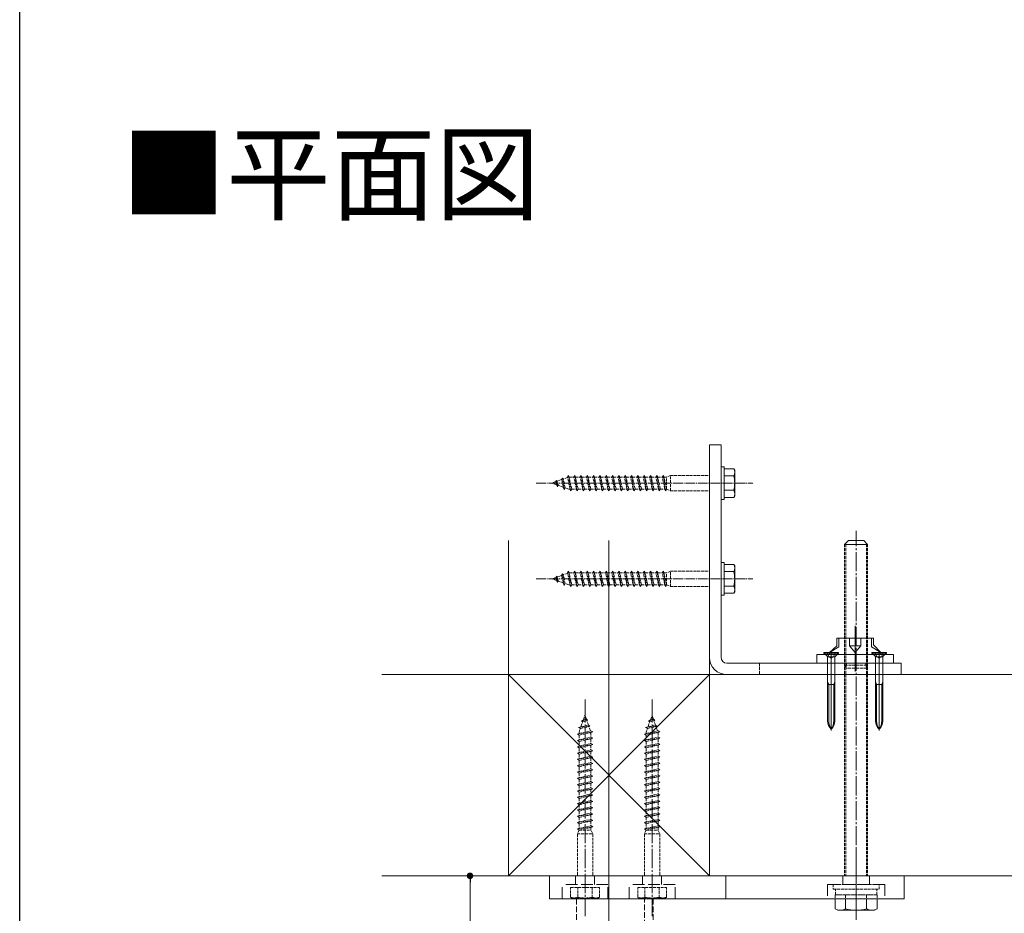
# Model space of a CAD drawing. Extents: x 0 to 1980, y 0 to 3205.
# Drawn here: x 0 to 514, y 899 to 1365 of the extents above; entities that cross this region are included whole.
import ezdxf

# ---------------------------------------------------------------- set-up
doc = ezdxf.new("R2010")
doc.units = 0
doc.linetypes.add('YCENTER_1', pattern=[13, 10, -1, 1, -1])
doc.linetypes.add('YHIDDEN_1', pattern=[4, 3, -1])
doc.layers.add('USER1', color=3, linetype='CONTINUOUS')
doc.layers.add('YKK_ZWAK', color=7, linetype='CONTINUOUS')
for name, color, linetype, lineweight in [('YKK_12', 2, 'CONTINUOUS', 13), ('YKK_13', 4, 'CONTINUOUS', 13), ('YKK_D', 6, 'CONTINUOUS', 13), ('YSS_K', 3, 'CONTINUOUS', 13)]:
    doc.layers.add(name, color=color, linetype=linetype, lineweight=lineweight)
doc.styles.get("Standard").update_dxf_attribs({"font": 'txt', "bigfont": 'BIGFONT'})

msp = doc.modelspace()

# ---------------------------------------------------------------- linework, layer by layer
at = {"layer": 'YKK_12', "linetype": 'YCENTER_1', "ltscale": 0.5}
for p, q in [((269.5, 1123.31), (382.55, 1123.31)), ((269.5, 1073.31), (382.55, 1073.31))]:
    msp.add_line(p, q, dxfattribs=at)
at = {"layer": 'YKK_12', "linetype": 'YCENTER_1'}
for p, q in [((436.5, 895.31), (436.5, 1098.31)), ((295, 1010.31), (295, 897.26)), ((330, 1010.31), (330, 897.26))]:
    msp.add_line(p, q, dxfattribs=at)
at = {"layer": 'YKK_12', "ltscale": 3}
msp.add_line((307.5, 1093.31), (307.5, 202.81), dxfattribs=at)
at = {"layer": 'YKK_12'}
for p, q in [((423.5, 994.21), (423.5, 1035.61)), ((448.5, 994.21), (448.5, 1035.61)), ((277.5, 918.31), (1702.5, 918.31))]:
    msp.add_line(p, q, dxfattribs=at)
at = {"layer": 'YKK_12', "linetype": 'YCENTER_1', "ltscale": 2}
msp.add_line((436.5, 902.59), (436.5, 932.24), dxfattribs=at)
at = {"layer": 'YKK_13', "linetype": 'Continuous', "ltscale": 0.5}
for p, q in [((360, 1032.31), (360, 1143.31)), ((360, 1143.31), (366, 1143.31)), ((366, 1032.31), (366, 1143.31)), ((366, 1131.81), (366, 1114.81)), ((367.6, 1131.81), (366, 1131.81)), ((367.6, 1114.81), (367.6, 1131.81)), ((372.67, 1130.81), (367.6, 1130.81)), ((367.6, 1115.81), (367.6, 1130.81)), ((373.1, 1130.06), (372.67, 1130.81)), ((367.6, 1127.07), (372.67, 1127.07)), ((373.1, 1116.56), (373.1, 1130.06)), ((372.67, 1119.55), (367.6, 1119.55)), ((372.67, 1115.81), (367.6, 1115.81)), ((373.1, 1116.56), (372.67, 1115.81)), ((366, 1114.81), (367.6, 1114.81)), ((430.5, 1091.31), (432.5, 1093.31)), ((430.5, 1091.31), (442.5, 1091.31)), ((440.5, 1093.31), (432.5, 1093.31)), ((442.5, 1091.31), (440.5, 1093.31)), ((366, 1081.81), (366, 1064.81)), ((367.6, 1081.81), (366, 1081.81)), ((367.6, 1064.81), (367.6, 1081.81)), ((372.67, 1080.81), (367.6, 1080.81)), ((367.6, 1065.81), (367.6, 1080.81)), ((373.1, 1080.06), (372.67, 1080.81)), ((373.1, 1066.56), (373.1, 1080.06)), ((367.6, 1077.07), (372.67, 1077.07)), ((372.67, 1069.55), (367.6, 1069.55)), ((366, 1064.81), (367.6, 1064.81)), ((372.67, 1065.81), (367.6, 1065.81)), ((373.1, 1066.56), (372.67, 1065.81)), ((369, 1029.31), (460, 1029.31)), ((460, 1023.31), (460, 1029.31)), ((369, 1023.31), (460, 1023.31)), ((425.53, 906.31), (425.53, 901.16)), ((431.02, 906.31), (431.02, 901.16)), ((441.98, 906.31), (441.98, 901.16)), ((447.47, 906.31), (447.47, 901.16)), ((427, 900.31), (425.53, 901.16)), ((427, 900.31), (446, 900.31)), ((446, 900.31), (447.47, 901.16))]:
    msp.add_line(p, q, dxfattribs=at)
at = {"layer": 'YKK_13', "linetype": 'YHIDDEN_1', "ltscale": 0.5}
for p, q in [((283.32, 1125.86), (282.81, 1125.11)), ((283.65, 1125.4), (283.32, 1125.86)), ((284.12, 1119.88), (283.32, 1125.86)), ((285.88, 1126.16), (283.65, 1125.4)), ((284.65, 1120.88), (283.65, 1125.4)), ((286.42, 1127.31), (285.82, 1126.41)), ((287.2, 1120.21), (285.82, 1126.41)), ((287.5, 1119.31), (286.42, 1127.31)), ((286.72, 1126.41), (286.42, 1127.31)), ((286.72, 1126.41), (289.12, 1126.41)), ((288.1, 1120.21), (286.72, 1126.41)), ((289.72, 1127.31), (289.12, 1126.41)), ((290.5, 1120.21), (289.12, 1126.41)), ((290.8, 1119.31), (289.72, 1127.31)), ((290.02, 1126.41), (289.72, 1127.31)), ((290.02, 1126.41), (292.42, 1126.41)), ((291.4, 1120.21), (290.02, 1126.41)), ((293.02, 1127.31), (292.42, 1126.41)), ((293.8, 1120.21), (292.42, 1126.41)), ((294.1, 1119.31), (293.02, 1127.31)), ((293.32, 1126.41), (293.02, 1127.31)), ((293.32, 1126.41), (295.72, 1126.41)), ((294.7, 1120.21), (293.32, 1126.41)), ((296.32, 1127.31), (295.72, 1126.41)), ((297.1, 1120.21), (295.72, 1126.41)), ((297.4, 1119.31), (296.32, 1127.31)), ((296.62, 1126.41), (296.32, 1127.31)), ((296.62, 1126.41), (299.02, 1126.41)), ((298, 1120.21), (296.62, 1126.41)), ((299.62, 1127.31), (299.02, 1126.41)), ((300.4, 1120.21), (299.02, 1126.41)), ((300.7, 1119.31), (299.62, 1127.31)), ((299.92, 1126.41), (299.62, 1127.31)), ((299.92, 1126.41), (302.32, 1126.41)), ((301.3, 1120.21), (299.92, 1126.41)), ((302.92, 1127.31), (302.32, 1126.41)), ((303.7, 1120.21), (302.32, 1126.41)), ((304, 1119.31), (302.92, 1127.31)), ((303.22, 1126.41), (302.92, 1127.31)), ((303.22, 1126.41), (305.62, 1126.41)), ((304.6, 1120.21), (303.22, 1126.41)), ((306.22, 1127.31), (305.62, 1126.41)), ((307, 1120.21), (305.62, 1126.41)), ((307.3, 1119.31), (306.22, 1127.31)), ((306.52, 1126.41), (306.22, 1127.31)), ((306.52, 1126.41), (308.92, 1126.41)), ((307.9, 1120.21), (306.52, 1126.41)), ((309.52, 1127.31), (308.92, 1126.41)), ((310.3, 1120.21), (308.92, 1126.41)), ((310.6, 1119.31), (309.52, 1127.31)), ((309.82, 1126.41), (309.52, 1127.31)), ((309.82, 1126.41), (312.22, 1126.41)), ((311.2, 1120.21), (309.82, 1126.41)), ((312.82, 1127.31), (312.22, 1126.41)), ((313.6, 1120.21), (312.22, 1126.41)), ((313.9, 1119.31), (312.82, 1127.31)), ((313.12, 1126.41), (312.82, 1127.31)), ((313.12, 1126.41), (315.52, 1126.41)), ((314.5, 1120.21), (313.12, 1126.41)), ((316.12, 1127.31), (315.52, 1126.41)), ((316.9, 1120.21), (315.52, 1126.41)), ((317.2, 1119.31), (316.12, 1127.31)), ((316.42, 1126.41), (316.12, 1127.31)), ((316.42, 1126.41), (318.8, 1126.41)), ((317.8, 1120.21), (316.42, 1126.41)), ((319.4, 1127.31), (318.8, 1126.41)), ((320.18, 1120.21), (318.8, 1126.41)), ((320.48, 1119.31), (319.4, 1127.31)), ((319.42, 1127.31), (319.4, 1127.31)), ((319.72, 1126.41), (319.42, 1127.31)), ((319.72, 1126.41), (322.12, 1126.41)), ((321.1, 1120.21), (319.72, 1126.41)), ((322.72, 1127.31), (322.12, 1126.41)), ((323.5, 1120.21), (322.12, 1126.41)), ((323.8, 1119.31), (322.72, 1127.31)), ((323.02, 1126.41), (322.72, 1127.31)), ((323.02, 1126.41), (325.42, 1126.41)), ((324.4, 1120.21), (323.02, 1126.41)), ((326.02, 1127.31), (325.42, 1126.41)), ((326.8, 1120.21), (325.42, 1126.41)), ((327.1, 1119.31), (326.02, 1127.31)), ((326.32, 1126.41), (326.02, 1127.31)), ((326.32, 1126.41), (328.72, 1126.41)), ((327.7, 1120.21), (326.32, 1126.41)), ((329.32, 1127.31), (328.72, 1126.41)), ((330.1, 1120.21), (328.72, 1126.41)), ((330.4, 1119.31), (329.32, 1127.31)), ((329.62, 1126.41), (329.32, 1127.31)), ((329.62, 1126.41), (332.02, 1126.41)), ((331, 1120.21), (329.62, 1126.41)), ((332.62, 1127.31), (332.02, 1126.41)), ((333.4, 1120.21), (332.02, 1126.41)), ((333.7, 1119.31), (332.62, 1127.31)), ((332.92, 1126.41), (332.62, 1127.31)), ((332.92, 1126.41), (335.32, 1126.41)), ((334.3, 1120.21), (332.92, 1126.41)), ((335.92, 1127.31), (335.32, 1126.41)), ((336.7, 1120.21), (335.32, 1126.41)), ((337, 1119.31), (335.92, 1127.31)), ((336.22, 1126.41), (335.92, 1127.31)), ((336.22, 1126.41), (337.6, 1126.41)), ((337.6, 1120.21), (336.22, 1126.41)), ((339.6, 1127.31), (337.6, 1126.41)), ((337.6, 1120.21), (337.6, 1126.41)), ((339.6, 1119.31), (339.6, 1127.31)), ((339.6, 1127.31), (360, 1127.31)), ((279.75, 1124.05), (277.6, 1123.31)), ((280.1, 1122.45), (277.6, 1123.31)), ((280.17, 1124.69), (279.75, 1124.05)), ((280.1, 1122.45), (279.75, 1124.05)), ((280.62, 1121.42), (280.1, 1122.45)), ((280.58, 1124.34), (280.17, 1124.69)), ((280.62, 1121.42), (280.17, 1124.69)), ((282.81, 1125.11), (280.58, 1124.34)), ((281.08, 1122.12), (280.58, 1124.34)), ((281.08, 1122.12), (280.62, 1121.42)), ((283.68, 1121.22), (281.08, 1122.12)), ((283.68, 1121.22), (282.81, 1125.11)), ((284.12, 1119.88), (283.68, 1121.22)), ((284.12, 1119.88), (284.65, 1120.88)), ((286.6, 1120.21), (284.65, 1120.88)), ((286.6, 1120.21), (287.2, 1120.21)), ((287.5, 1119.31), (287.2, 1120.21)), ((288.1, 1120.21), (287.5, 1119.31)), ((288.1, 1120.21), (290.5, 1120.21)), ((290.8, 1119.31), (290.5, 1120.21)), ((291.4, 1120.21), (290.8, 1119.31)), ((291.4, 1120.21), (293.8, 1120.21)), ((294.1, 1119.31), (293.8, 1120.21)), ((294.7, 1120.21), (294.1, 1119.31)), ((294.7, 1120.21), (297.1, 1120.21)), ((297.4, 1119.31), (297.1, 1120.21)), ((298, 1120.21), (297.4, 1119.31)), ((298, 1120.21), (300.4, 1120.21)), ((300.7, 1119.31), (300.4, 1120.21)), ((301.3, 1120.21), (300.7, 1119.31)), ((301.3, 1120.21), (303.7, 1120.21)), ((304, 1119.31), (303.7, 1120.21)), ((304.6, 1120.21), (304, 1119.31)), ((304.6, 1120.21), (307, 1120.21)), ((307.3, 1119.31), (307, 1120.21)), ((307.9, 1120.21), (307.3, 1119.31)), ((307.9, 1120.21), (310.3, 1120.21)), ((310.6, 1119.31), (310.3, 1120.21)), ((311.2, 1120.21), (310.6, 1119.31)), ((311.2, 1120.21), (313.6, 1120.21)), ((313.9, 1119.31), (313.6, 1120.21)), ((314.5, 1120.21), (313.9, 1119.31)), ((314.5, 1120.21), (316.9, 1120.21)), ((317.2, 1119.31), (316.9, 1120.21)), ((317.8, 1120.21), (317.2, 1119.31)), ((317.8, 1120.21), (320.18, 1120.21)), ((320.48, 1119.31), (320.18, 1120.21)), ((321.1, 1120.21), (320.5, 1119.31)), ((321.1, 1120.21), (323.5, 1120.21)), ((323.8, 1119.31), (323.5, 1120.21)), ((324.4, 1120.21), (323.8, 1119.31)), ((324.4, 1120.21), (326.8, 1120.21)), ((327.1, 1119.31), (326.8, 1120.21)), ((327.7, 1120.21), (327.1, 1119.31)), ((327.7, 1120.21), (330.1, 1120.21)), ((330.4, 1119.31), (330.1, 1120.21)), ((331, 1120.21), (330.4, 1119.31)), ((331, 1120.21), (333.4, 1120.21)), ((333.7, 1119.31), (333.4, 1120.21)), ((334.3, 1120.21), (333.7, 1119.31)), ((334.3, 1120.21), (336.7, 1120.21)), ((337, 1119.31), (336.7, 1120.21)), ((337.6, 1120.21), (337, 1119.31)), ((337.6, 1120.21), (339.6, 1119.31)), ((320.5, 1119.31), (320.48, 1119.31)), ((339.6, 1119.31), (360, 1119.31)), ((430.5, 1091.31), (430.5, 918.31)), ((431.1, 1091.31), (431.1, 918.31)), ((441.9, 1091.31), (441.9, 918.31)), ((442.5, 1091.31), (442.5, 918.31)), ((279.75, 1074.05), (277.6, 1073.31)), ((280.17, 1074.69), (279.75, 1074.05)), ((280.1, 1072.45), (279.75, 1074.05)), ((280.58, 1074.34), (280.17, 1074.69)), ((280.62, 1071.42), (280.17, 1074.69)), ((282.81, 1075.11), (280.58, 1074.34)), ((281.08, 1072.12), (280.58, 1074.34)), ((283.32, 1075.86), (282.81, 1075.11)), ((283.68, 1071.22), (282.81, 1075.11)), ((283.65, 1075.4), (283.32, 1075.86)), ((284.12, 1069.88), (283.32, 1075.86)), ((285.88, 1076.16), (283.65, 1075.4)), ((284.65, 1070.88), (283.65, 1075.4)), ((286.42, 1077.31), (285.82, 1076.41)), ((287.2, 1070.21), (285.82, 1076.41)), ((287.5, 1069.31), (286.42, 1077.31)), ((286.72, 1076.41), (286.42, 1077.31)), ((286.72, 1076.41), (289.12, 1076.41)), ((288.1, 1070.21), (286.72, 1076.41)), ((289.72, 1077.31), (289.12, 1076.41)), ((290.5, 1070.21), (289.12, 1076.41)), ((290.8, 1069.31), (289.72, 1077.31)), ((290.02, 1076.41), (289.72, 1077.31)), ((290.02, 1076.41), (292.42, 1076.41)), ((291.4, 1070.21), (290.02, 1076.41)), ((293.02, 1077.31), (292.42, 1076.41)), ((293.8, 1070.21), (292.42, 1076.41)), ((294.1, 1069.31), (293.02, 1077.31)), ((293.32, 1076.41), (293.02, 1077.31)), ((293.32, 1076.41), (295.72, 1076.41)), ((294.7, 1070.21), (293.32, 1076.41)), ((296.32, 1077.31), (295.72, 1076.41)), ((297.1, 1070.21), (295.72, 1076.41)), ((297.4, 1069.31), (296.32, 1077.31)), ((296.62, 1076.41), (296.32, 1077.31)), ((296.62, 1076.41), (299.02, 1076.41)), ((298, 1070.21), (296.62, 1076.41)), ((299.62, 1077.31), (299.02, 1076.41)), ((300.4, 1070.21), (299.02, 1076.41)), ((300.7, 1069.31), (299.62, 1077.31)), ((299.92, 1076.41), (299.62, 1077.31)), ((299.92, 1076.41), (302.32, 1076.41)), ((301.3, 1070.21), (299.92, 1076.41)), ((302.92, 1077.31), (302.32, 1076.41)), ((303.7, 1070.21), (302.32, 1076.41)), ((304, 1069.31), (302.92, 1077.31)), ((303.22, 1076.41), (302.92, 1077.31)), ((303.22, 1076.41), (305.62, 1076.41)), ((304.6, 1070.21), (303.22, 1076.41)), ((306.22, 1077.31), (305.62, 1076.41)), ((307, 1070.21), (305.62, 1076.41)), ((307.3, 1069.31), (306.22, 1077.31)), ((306.52, 1076.41), (306.22, 1077.31)), ((306.52, 1076.41), (308.92, 1076.41)), ((307.9, 1070.21), (306.52, 1076.41)), ((309.52, 1077.31), (308.92, 1076.41)), ((310.3, 1070.21), (308.92, 1076.41)), ((310.6, 1069.31), (309.52, 1077.31)), ((309.82, 1076.41), (309.52, 1077.31)), ((309.82, 1076.41), (312.22, 1076.41)), ((311.2, 1070.21), (309.82, 1076.41)), ((312.82, 1077.31), (312.22, 1076.41)), ((313.6, 1070.21), (312.22, 1076.41)), ((313.9, 1069.31), (312.82, 1077.31)), ((313.12, 1076.41), (312.82, 1077.31)), ((313.12, 1076.41), (315.52, 1076.41)), ((314.5, 1070.21), (313.12, 1076.41)), ((316.12, 1077.31), (315.52, 1076.41)), ((316.9, 1070.21), (315.52, 1076.41)), ((317.2, 1069.31), (316.12, 1077.31)), ((316.42, 1076.41), (316.12, 1077.31)), ((316.42, 1076.41), (318.8, 1076.41)), ((317.8, 1070.21), (316.42, 1076.41)), ((319.4, 1077.31), (318.8, 1076.41)), ((320.18, 1070.21), (318.8, 1076.41)), ((320.48, 1069.31), (319.4, 1077.31)), ((319.42, 1077.31), (319.4, 1077.31)), ((319.72, 1076.41), (319.42, 1077.31)), ((319.72, 1076.41), (322.12, 1076.41)), ((321.1, 1070.21), (319.72, 1076.41)), ((322.72, 1077.31), (322.12, 1076.41)), ((323.5, 1070.21), (322.12, 1076.41)), ((323.8, 1069.31), (322.72, 1077.31)), ((323.02, 1076.41), (322.72, 1077.31)), ((323.02, 1076.41), (325.42, 1076.41)), ((324.4, 1070.21), (323.02, 1076.41)), ((326.02, 1077.31), (325.42, 1076.41)), ((326.8, 1070.21), (325.42, 1076.41)), ((327.1, 1069.31), (326.02, 1077.31)), ((326.32, 1076.41), (326.02, 1077.31)), ((326.32, 1076.41), (328.72, 1076.41)), ((327.7, 1070.21), (326.32, 1076.41)), ((329.32, 1077.31), (328.72, 1076.41)), ((330.1, 1070.21), (328.72, 1076.41)), ((330.4, 1069.31), (329.32, 1077.31)), ((329.62, 1076.41), (329.32, 1077.31)), ((329.62, 1076.41), (332.02, 1076.41)), ((331, 1070.21), (329.62, 1076.41)), ((332.62, 1077.31), (332.02, 1076.41)), ((333.4, 1070.21), (332.02, 1076.41)), ((333.7, 1069.31), (332.62, 1077.31)), ((332.92, 1076.41), (332.62, 1077.31)), ((332.92, 1076.41), (335.32, 1076.41)), ((334.3, 1070.21), (332.92, 1076.41)), ((335.92, 1077.31), (335.32, 1076.41)), ((336.7, 1070.21), (335.32, 1076.41)), ((337, 1069.31), (335.92, 1077.31)), ((336.22, 1076.41), (335.92, 1077.31)), ((336.22, 1076.41), (337.6, 1076.41)), ((337.6, 1070.21), (336.22, 1076.41)), ((339.6, 1077.31), (337.6, 1076.41)), ((337.6, 1070.21), (337.6, 1076.41)), ((339.6, 1069.31), (339.6, 1077.31)), ((339.6, 1077.31), (360, 1077.31)), ((280.1, 1072.45), (277.6, 1073.31)), ((280.62, 1071.42), (280.1, 1072.45)), ((281.08, 1072.12), (280.62, 1071.42)), ((283.68, 1071.22), (281.08, 1072.12)), ((284.12, 1069.88), (283.68, 1071.22)), ((284.12, 1069.88), (284.65, 1070.88)), ((286.6, 1070.21), (284.65, 1070.88)), ((286.6, 1070.21), (287.2, 1070.21)), ((287.5, 1069.31), (287.2, 1070.21)), ((288.1, 1070.21), (287.5, 1069.31)), ((288.1, 1070.21), (290.5, 1070.21)), ((290.8, 1069.31), (290.5, 1070.21)), ((291.4, 1070.21), (290.8, 1069.31)), ((291.4, 1070.21), (293.8, 1070.21)), ((294.1, 1069.31), (293.8, 1070.21)), ((294.7, 1070.21), (294.1, 1069.31)), ((294.7, 1070.21), (297.1, 1070.21)), ((297.4, 1069.31), (297.1, 1070.21)), ((298, 1070.21), (297.4, 1069.31)), ((298, 1070.21), (300.4, 1070.21)), ((300.7, 1069.31), (300.4, 1070.21)), ((301.3, 1070.21), (300.7, 1069.31)), ((301.3, 1070.21), (303.7, 1070.21)), ((304, 1069.31), (303.7, 1070.21)), ((304.6, 1070.21), (304, 1069.31)), ((304.6, 1070.21), (307, 1070.21)), ((307.3, 1069.31), (307, 1070.21)), ((307.9, 1070.21), (307.3, 1069.31)), ((307.9, 1070.21), (310.3, 1070.21)), ((310.6, 1069.31), (310.3, 1070.21)), ((311.2, 1070.21), (310.6, 1069.31)), ((311.2, 1070.21), (313.6, 1070.21)), ((313.9, 1069.31), (313.6, 1070.21)), ((314.5, 1070.21), (313.9, 1069.31)), ((314.5, 1070.21), (316.9, 1070.21)), ((317.2, 1069.31), (316.9, 1070.21)), ((317.8, 1070.21), (317.2, 1069.31)), ((317.8, 1070.21), (320.18, 1070.21)), ((320.48, 1069.31), (320.18, 1070.21)), ((320.5, 1069.31), (320.48, 1069.31)), ((321.1, 1070.21), (320.5, 1069.31)), ((321.1, 1070.21), (323.5, 1070.21)), ((323.8, 1069.31), (323.5, 1070.21)), ((324.4, 1070.21), (323.8, 1069.31)), ((324.4, 1070.21), (326.8, 1070.21)), ((327.1, 1069.31), (326.8, 1070.21)), ((327.7, 1070.21), (327.1, 1069.31)), ((327.7, 1070.21), (330.1, 1070.21)), ((330.4, 1069.31), (330.1, 1070.21)), ((331, 1070.21), (330.4, 1069.31)), ((331, 1070.21), (333.4, 1070.21)), ((333.7, 1069.31), (333.4, 1070.21)), ((334.3, 1070.21), (333.7, 1069.31)), ((334.3, 1070.21), (336.7, 1070.21)), ((337, 1069.31), (336.7, 1070.21)), ((337.6, 1070.21), (337, 1069.31)), ((337.6, 1070.21), (339.6, 1069.31)), ((339.6, 1069.31), (360, 1069.31)), ((386, 1029.31), (386, 1023.31)), ((430.5, 1029.31), (430.5, 1028.31)), ((431.1, 1026.61), (430.5, 1028.31)), ((430.5, 1028.31), (442.5, 1028.31)), ((431.45, 1028.31), (431.1, 1026.61)), ((431.45, 1029.31), (431.45, 1028.31)), ((441.55, 1029.31), (441.55, 1028.31)), ((441.55, 1028.31), (441.9, 1026.61)), ((441.9, 1026.61), (442.5, 1028.31)), ((442, 1029.31), (442, 1023.31)), ((442.5, 1028.31), (442.5, 1029.31)), ((441.9, 1026.61), (431.1, 1026.61)), ((294.14, 999.71), (295, 1002.21)), ((295.74, 1000.07), (295, 1002.21)), ((329.14, 999.71), (330, 1002.21)), ((330.74, 1000.07), (330, 1002.21)), ((292.91, 996.14), (293.8, 998.74)), ((292.91, 996.14), (296.79, 997)), ((293.11, 999.2), (294.14, 999.71)), ((293.11, 999.2), (296.38, 999.64)), ((293.8, 998.74), (293.11, 999.2)), ((293.8, 998.74), (296.03, 999.23)), ((294.14, 999.71), (295.74, 1000.07)), ((296.38, 999.64), (295.74, 1000.07)), ((296.03, 999.23), (296.38, 999.64)), ((296.79, 997), (296.03, 999.23)), ((297.55, 996.5), (296.79, 997)), ((327.91, 996.14), (328.8, 998.74)), ((327.91, 996.14), (331.79, 997)), ((328.11, 999.2), (329.14, 999.71)), ((328.11, 999.2), (331.38, 999.64)), ((328.8, 998.74), (328.11, 999.2)), ((328.8, 998.74), (331.03, 999.23)), ((329.14, 999.71), (330.74, 1000.07)), ((331.38, 999.64), (330.74, 1000.07)), ((331.03, 999.23), (331.38, 999.64)), ((331.79, 997), (331.03, 999.23)), ((332.55, 996.5), (331.79, 997)), ((291, 992.31), (299, 993.39)), ((291, 992.31), (291.9, 992.61)), ((291.9, 991.71), (291, 992.31)), ((291.56, 995.69), (297.55, 996.5)), ((291.56, 995.69), (292.91, 996.14)), ((291.56, 995.69), (292.57, 995.16)), ((291.9, 993.21), (292.57, 995.16)), ((291.9, 992.61), (298.1, 993.99)), ((291.9, 993.21), (291.9, 992.61)), ((291.9, 991.71), (298.1, 993.09)), ((291.9, 991.71), (291.9, 989.31)), ((292.57, 995.16), (297.08, 996.16)), ((297.08, 996.16), (297.55, 996.5)), ((297.85, 993.93), (297.08, 996.16)), ((299, 993.39), (298.1, 993.99)), ((298.1, 993.09), (299, 993.39)), ((298.1, 993.09), (298.1, 990.69)), ((326, 992.31), (334, 993.39)), ((326, 992.31), (326.9, 992.61)), ((326.9, 991.71), (326, 992.31)), ((326.56, 995.69), (332.55, 996.5)), ((326.56, 995.69), (327.91, 996.14)), ((326.56, 995.69), (327.57, 995.16)), ((326.9, 993.21), (327.57, 995.16)), ((326.9, 992.61), (333.1, 993.99)), ((326.9, 993.21), (326.9, 992.61)), ((326.9, 991.71), (333.1, 993.09)), ((326.9, 991.71), (326.9, 989.31)), ((327.57, 995.16), (332.08, 996.16)), ((332.08, 996.16), (332.55, 996.5)), ((332.85, 993.93), (332.08, 996.16)), ((334, 993.39), (333.1, 993.99)), ((333.1, 993.09), (334, 993.39)), ((333.1, 993.09), (333.1, 990.69)), ((291, 989.01), (299, 990.09)), ((291, 989.01), (291.9, 989.31)), ((291.9, 988.41), (291, 989.01)), ((291, 985.71), (299, 986.79)), ((291.9, 989.31), (298.1, 990.69)), ((291.9, 988.41), (298.1, 989.79)), ((291.9, 988.41), (291.9, 986.01)), ((291.9, 986.01), (298.1, 987.39)), ((299, 990.09), (298.1, 990.69)), ((298.1, 989.79), (299, 990.09)), ((298.1, 989.79), (298.1, 987.39)), ((299, 986.79), (298.1, 987.39)), ((298.1, 986.49), (299, 986.79)), ((326, 989.01), (334, 990.09)), ((326, 989.01), (326.9, 989.31)), ((326.9, 988.41), (326, 989.01)), ((326, 985.71), (334, 986.79)), ((326.9, 989.31), (333.1, 990.69)), ((326.9, 988.41), (333.1, 989.79)), ((326.9, 988.41), (326.9, 986.01)), ((326.9, 986.01), (333.1, 987.39)), ((334, 990.09), (333.1, 990.69)), ((333.1, 989.79), (334, 990.09)), ((333.1, 989.79), (333.1, 987.39)), ((334, 986.79), (333.1, 987.39)), ((333.1, 986.49), (334, 986.79)), ((291, 985.71), (291.9, 986.01)), ((291.9, 985.11), (291, 985.71)), ((291, 982.41), (299, 983.49)), ((291, 982.41), (291.9, 982.71)), ((291.9, 981.81), (291, 982.41)), ((291.9, 985.11), (298.1, 986.49)), ((291.9, 985.11), (291.9, 982.71)), ((291.9, 982.71), (298.1, 984.09)), ((291.9, 981.81), (298.1, 983.19)), ((291.9, 981.81), (291.9, 979.41)), ((298.1, 986.49), (298.1, 984.09)), ((299, 983.49), (298.1, 984.09)), ((298.1, 983.19), (299, 983.49)), ((298.1, 983.19), (298.1, 980.79)), ((326, 985.71), (326.9, 986.01)), ((326.9, 985.11), (326, 985.71)), ((326, 982.41), (334, 983.49)), ((326, 982.41), (326.9, 982.71)), ((326.9, 981.81), (326, 982.41)), ((326.9, 985.11), (333.1, 986.49)), ((326.9, 985.11), (326.9, 982.71)), ((326.9, 982.71), (333.1, 984.09)), ((326.9, 981.81), (333.1, 983.19)), ((326.9, 981.81), (326.9, 979.41)), ((333.1, 986.49), (333.1, 984.09)), ((334, 983.49), (333.1, 984.09)), ((333.1, 983.19), (334, 983.49)), ((333.1, 983.19), (333.1, 980.79)), ((291, 979.11), (299, 980.19)), ((291, 979.11), (291.9, 979.41)), ((291.9, 978.51), (291, 979.11)), ((291, 975.81), (299, 976.89)), ((291.9, 979.41), (298.1, 980.79)), ((291.9, 978.51), (298.1, 979.89)), ((291.9, 978.51), (291.9, 976.11)), ((291.9, 976.11), (298.1, 977.49)), ((291.9, 975.21), (298.1, 976.59)), ((299, 980.19), (298.1, 980.79)), ((298.1, 979.89), (299, 980.19)), ((298.1, 979.89), (298.1, 977.49)), ((299, 976.89), (298.1, 977.49)), ((298.1, 976.59), (299, 976.89)), ((298.1, 976.59), (298.1, 974.19)), ((326, 979.11), (334, 980.19)), ((326, 979.11), (326.9, 979.41)), ((326.9, 978.51), (326, 979.11)), ((326, 975.81), (334, 976.89)), ((326.9, 979.41), (333.1, 980.79)), ((326.9, 978.51), (333.1, 979.89)), ((326.9, 978.51), (326.9, 976.11)), ((326.9, 976.11), (333.1, 977.49)), ((326.9, 975.21), (333.1, 976.59)), ((334, 980.19), (333.1, 980.79)), ((333.1, 979.89), (334, 980.19)), ((333.1, 979.89), (333.1, 977.49)), ((334, 976.89), (333.1, 977.49)), ((333.1, 976.59), (334, 976.89)), ((333.1, 976.59), (333.1, 974.19)), ((291, 975.81), (291.9, 976.11)), ((291.9, 975.21), (291, 975.81)), ((291, 972.51), (299, 973.59)), ((291, 972.51), (291.9, 972.81)), ((291.9, 971.91), (291, 972.51)), ((291.9, 975.21), (291.9, 972.81)), ((291.9, 972.81), (298.1, 974.19)), ((291.9, 971.91), (298.1, 973.29)), ((291.9, 971.91), (291.9, 969.51)), ((299, 973.59), (298.1, 974.19)), ((298.1, 973.29), (299, 973.59)), ((298.1, 973.29), (298.1, 970.89)), ((326, 975.81), (326.9, 976.11)), ((326.9, 975.21), (326, 975.81)), ((326, 972.51), (334, 973.59)), ((326, 972.51), (326.9, 972.81)), ((326.9, 971.91), (326, 972.51)), ((326.9, 975.21), (326.9, 972.81)), ((326.9, 972.81), (333.1, 974.19)), ((326.9, 971.91), (333.1, 973.29)), ((326.9, 971.91), (326.9, 969.51)), ((334, 973.59), (333.1, 974.19)), ((333.1, 973.29), (334, 973.59)), ((333.1, 973.29), (333.1, 970.89)), ((291, 969.21), (299, 970.29)), ((291, 969.21), (291.9, 969.51)), ((291.9, 968.61), (291, 969.21)), ((291, 965.91), (299, 966.99)), ((291, 965.91), (291.9, 966.21)), ((291.9, 969.51), (298.1, 970.89)), ((291.9, 968.61), (298.1, 969.99)), ((291.9, 968.61), (291.9, 966.21)), ((291.9, 966.21), (298.1, 967.59)), ((291.9, 965.31), (298.1, 966.69)), ((299, 970.29), (298.1, 970.89)), ((298.1, 969.99), (299, 970.29)), ((298.1, 969.99), (298.1, 967.59)), ((299, 966.99), (298.1, 967.59)), ((298.1, 966.69), (299, 966.99)), ((298.1, 966.69), (298.1, 964.29)), ((326, 969.21), (334, 970.29)), ((326, 969.21), (326.9, 969.51)), ((326.9, 968.61), (326, 969.21)), ((326, 965.91), (334, 966.99)), ((326, 965.91), (326.9, 966.21)), ((326.9, 969.51), (333.1, 970.89)), ((326.9, 968.61), (333.1, 969.99)), ((326.9, 968.61), (326.9, 966.21)), ((326.9, 966.21), (333.1, 967.59)), ((326.9, 965.31), (333.1, 966.69)), ((334, 970.29), (333.1, 970.89)), ((333.1, 969.99), (334, 970.29)), ((333.1, 969.99), (333.1, 967.59)), ((334, 966.99), (333.1, 967.59)), ((333.1, 966.69), (334, 966.99)), ((333.1, 966.69), (333.1, 964.29)), ((291.9, 965.31), (291, 965.91)), ((291, 962.61), (299, 963.69)), ((291, 962.61), (291.9, 962.91)), ((291.9, 962.01), (291, 962.61)), ((291.9, 965.31), (291.9, 962.91)), ((291.9, 962.91), (298.1, 964.29)), ((291.9, 962.01), (298.1, 963.39)), ((291.9, 962.01), (291.9, 959.63)), ((291.9, 959.63), (298.1, 961.01)), ((299, 963.69), (298.1, 964.29)), ((298.1, 963.39), (299, 963.69)), ((298.1, 963.39), (298.1, 961.01)), ((299, 960.41), (298.1, 961.01)), ((326.9, 965.31), (326, 965.91)), ((326, 962.61), (334, 963.69)), ((326, 962.61), (326.9, 962.91)), ((326.9, 962.01), (326, 962.61)), ((326.9, 965.31), (326.9, 962.91)), ((326.9, 962.91), (333.1, 964.29)), ((326.9, 962.01), (333.1, 963.39)), ((326.9, 962.01), (326.9, 959.63)), ((326.9, 959.63), (333.1, 961.01)), ((334, 963.69), (333.1, 964.29)), ((333.1, 963.39), (334, 963.69)), ((333.1, 963.39), (333.1, 961.01)), ((334, 960.41), (333.1, 961.01)), ((291, 959.33), (299, 960.41)), ((291, 959.33), (291.9, 959.63)), ((291, 959.31), (291, 959.33)), ((291.9, 958.71), (291, 959.31)), ((291, 956.01), (299, 957.09)), ((291, 956.01), (291.9, 956.31)), ((291.9, 955.41), (291, 956.01)), ((291.9, 958.71), (298.1, 960.09)), ((291.9, 958.71), (291.9, 956.31)), ((291.9, 956.31), (298.1, 957.69)), ((291.9, 955.41), (298.1, 956.79)), ((298.1, 960.09), (299, 960.39)), ((298.1, 960.09), (298.1, 957.69)), ((299, 957.09), (298.1, 957.69)), ((298.1, 956.79), (299, 957.09)), ((298.1, 956.79), (298.1, 954.39)), ((299, 960.39), (299, 960.41)), ((326, 959.33), (334, 960.41)), ((326, 959.33), (326.9, 959.63)), ((326, 959.31), (326, 959.33)), ((326.9, 958.71), (326, 959.31)), ((326, 956.01), (334, 957.09)), ((326, 956.01), (326.9, 956.31)), ((326.9, 955.41), (326, 956.01)), ((326.9, 958.71), (333.1, 960.09)), ((326.9, 958.71), (326.9, 956.31)), ((326.9, 956.31), (333.1, 957.69)), ((326.9, 955.41), (333.1, 956.79)), ((333.1, 960.09), (334, 960.39)), ((333.1, 960.09), (333.1, 957.69)), ((334, 957.09), (333.1, 957.69)), ((333.1, 956.79), (334, 957.09)), ((333.1, 956.79), (333.1, 954.39)), ((334, 960.39), (334, 960.41)), ((291, 952.71), (299, 953.79)), ((291, 952.71), (291.9, 953.01)), ((291.9, 952.11), (291, 952.71)), ((291.9, 955.41), (291.9, 953.01)), ((291.9, 953.01), (298.1, 954.39)), ((291.9, 952.11), (298.1, 953.49)), ((291.9, 952.11), (291.9, 949.71)), ((291.9, 949.71), (298.1, 951.09)), ((299, 953.79), (298.1, 954.39)), ((298.1, 953.49), (299, 953.79)), ((298.1, 953.49), (298.1, 951.09)), ((299, 950.49), (298.1, 951.09)), ((326, 952.71), (334, 953.79)), ((326, 952.71), (326.9, 953.01)), ((326.9, 952.11), (326, 952.71)), ((326.9, 955.41), (326.9, 953.01)), ((326.9, 953.01), (333.1, 954.39)), ((326.9, 952.11), (333.1, 953.49)), ((326.9, 952.11), (326.9, 949.71)), ((326.9, 949.71), (333.1, 951.09)), ((334, 953.79), (333.1, 954.39)), ((333.1, 953.49), (334, 953.79)), ((333.1, 953.49), (333.1, 951.09)), ((334, 950.49), (333.1, 951.09)), ((291, 949.41), (299, 950.49)), ((291, 949.41), (291.9, 949.71)), ((291.9, 948.81), (291, 949.41)), ((291, 946.11), (299, 947.19)), ((291, 946.11), (291.9, 946.41)), ((291.9, 945.51), (291, 946.11)), ((291.9, 948.81), (298.1, 950.19)), ((291.9, 948.81), (291.9, 946.41)), ((291.9, 946.41), (298.1, 947.79)), ((291.9, 945.51), (298.1, 946.89)), ((291.9, 945.51), (291.9, 943.11)), ((298.1, 950.19), (299, 950.49)), ((298.1, 950.19), (298.1, 947.79)), ((299, 947.19), (298.1, 947.79)), ((298.1, 946.89), (299, 947.19)), ((298.1, 946.89), (298.1, 944.49)), ((326, 949.41), (334, 950.49)), ((326, 949.41), (326.9, 949.71)), ((326.9, 948.81), (326, 949.41)), ((326, 946.11), (334, 947.19)), ((326, 946.11), (326.9, 946.41)), ((326.9, 945.51), (326, 946.11)), ((326.9, 948.81), (333.1, 950.19)), ((326.9, 948.81), (326.9, 946.41)), ((326.9, 946.41), (333.1, 947.79)), ((326.9, 945.51), (333.1, 946.89)), ((326.9, 945.51), (326.9, 943.11)), ((333.1, 950.19), (334, 950.49)), ((333.1, 950.19), (333.1, 947.79)), ((334, 947.19), (333.1, 947.79)), ((333.1, 946.89), (334, 947.19)), ((333.1, 946.89), (333.1, 944.49)), ((291, 942.81), (299, 943.89)), ((291, 942.81), (291.9, 943.11)), ((291.9, 942.21), (291, 942.81)), ((291.9, 942.21), (291, 940.21)), ((291.9, 943.11), (298.1, 944.49)), ((291.9, 942.21), (298.1, 943.59)), ((291.9, 942.21), (298.1, 942.21)), ((299, 943.89), (298.1, 944.49)), ((298.1, 943.59), (299, 943.89)), ((298.1, 943.59), (298.1, 942.21)), ((299, 940.21), (298.1, 942.21)), ((326, 942.81), (334, 943.89)), ((326, 942.81), (326.9, 943.11)), ((326.9, 942.21), (326, 942.81)), ((326.9, 942.21), (326, 940.21)), ((326.9, 943.11), (333.1, 944.49)), ((326.9, 942.21), (333.1, 943.59)), ((326.9, 942.21), (333.1, 942.21)), ((334, 943.89), (333.1, 944.49)), ((333.1, 943.59), (334, 943.89)), ((333.1, 943.59), (333.1, 942.21)), ((334, 940.21), (333.1, 942.21)), ((291, 940.21), (299, 940.21)), ((291, 940.21), (291, 918.31)), ((299, 940.21), (299, 918.31)), ((326, 940.21), (334, 940.21)), ((326, 940.21), (326, 918.31)), ((334, 940.21), (334, 918.31)), ((287.5, 907.15), (287.5, 912.21)), ((287.5, 912.21), (302.5, 912.21)), ((291.24, 907.15), (291.24, 912.21)), ((298.76, 912.21), (298.76, 907.15)), ((302.5, 907.15), (302.5, 912.21)), ((322.5, 907.15), (322.5, 912.21)), ((322.5, 912.21), (337.5, 912.21)), ((326.24, 907.15), (326.24, 912.21)), ((333.76, 912.21), (333.76, 907.15)), ((337.5, 907.15), (337.5, 912.21)), ((448.5, 913.81), (424.5, 913.81)), ((424.5, 913.81), (424.5, 911.31)), ((424.5, 911.31), (448.5, 911.31)), ((425.75, 908.31), (425.75, 911.31)), ((447.25, 908.31), (447.25, 911.31)), ((448.5, 911.31), (448.5, 913.81)), ((288.25, 906.71), (287.5, 907.15)), ((288.25, 906.71), (301.75, 906.71)), ((301.75, 906.71), (302.5, 907.15)), ((323.25, 906.71), (322.5, 907.15)), ((323.25, 906.71), (336.75, 906.71)), ((336.75, 906.71), (337.5, 907.15)), ((425.53, 908.31), (425.53, 906.31)), ((425.53, 908.31), (447.47, 908.31)), ((425.75, 908.31), (447.25, 908.31)), ((431.02, 908.31), (431.02, 906.31)), ((441.98, 908.31), (441.98, 906.31)), ((447.47, 908.31), (447.47, 906.31))]:
    msp.add_line(p, q, dxfattribs=at)
at = {"layer": 'YKK_13', "ltscale": 0.5}
for p, q in [((436, 1048.86), (436, 1024.92)), ((426.5, 1038.31), (422.56, 1034.81)), ((436, 1042.31), (426.5, 1042.31)), ((426.5, 1038.31), (426.5, 1042.31)), ((427.5, 1037.81), (427.5, 1042.31)), ((432.99, 1042.31), (432.99, 1038.31)), ((432.99, 1038.31), (436, 1038.31)), ((432.99, 1038.31), (436, 1034.81)), ((436, 1042.31), (445.5, 1042.31)), ((439.01, 1038.31), (436, 1034.81)), ((439.01, 1038.31), (436, 1038.31)), ((439.01, 1038.31), (439.01, 1042.31)), ((444.5, 1037.81), (444.5, 1042.31)), ((445.5, 1038.8), (445.5, 1042.31)), ((445.5, 1038.8), (449.44, 1034.81)), ((416, 1029.31), (416, 1033.81)), ((416, 1033.81), (456, 1033.81)), ((427.5, 1037.81), (422.56, 1034.81)), ((422.56, 1033.81), (422.56, 1034.81)), ((444.5, 1037.81), (449.44, 1034.81)), ((449.44, 1033.81), (449.44, 1034.81)), ((456, 1033.81), (456, 1029.31)), ((456, 1029.31), (416, 1029.31)), ((426.19, 1029.31), (445.81, 1029.31))]:
    msp.add_line(p, q, dxfattribs=at)
at = {"layer": 'YKK_13'}
for p, q in [((419.7, 1034.81), (419.7, 1034.52)), ((427.3, 1034.81), (419.7, 1034.81)), ((427.3, 1034.52), (419.7, 1034.52)), ((421.51, 1032.71), (419.7, 1034.52)), ((425.49, 1032.71), (427.3, 1034.52)), ((427.3, 1034.52), (427.3, 1034.81)), ((444.7, 1034.81), (444.7, 1034.52)), ((452.3, 1034.81), (444.7, 1034.81)), ((452.3, 1034.52), (444.7, 1034.52)), ((446.51, 1032.71), (444.7, 1034.52)), ((450.49, 1032.71), (452.3, 1034.52)), ((452.3, 1034.52), (452.3, 1034.81)), ((425.38, 1032.66), (421.63, 1032.66)), ((421.63, 1019.81), (421.63, 1032.43)), ((425.38, 1019.81), (425.38, 1032.43)), ((450.38, 1032.66), (446.63, 1032.66)), ((446.63, 1019.81), (446.63, 1032.43)), ((450.38, 1019.81), (450.38, 1032.43)), ((422.19, 1018.23), (421.63, 1019.81)), ((421.63, 1019.81), (421.63, 1018.23)), ((421.63, 999.14), (421.63, 1018.23)), ((425.38, 1018.23), (421.63, 1018.23)), ((422.19, 999.14), (422.19, 1018.23)), ((425.38, 1019.81), (424.81, 1018.23)), ((424.81, 999.14), (424.81, 1018.23)), ((425.38, 1019.81), (425.38, 1018.23)), ((425.38, 999.14), (425.38, 1018.23)), ((447.19, 1018.23), (446.63, 1019.81)), ((446.63, 1019.81), (446.63, 1018.23)), ((446.63, 999.14), (446.63, 1018.23)), ((450.38, 1018.23), (446.63, 1018.23)), ((447.19, 999.14), (447.19, 1018.23)), ((450.38, 1019.81), (449.81, 1018.23)), ((449.81, 999.14), (449.81, 1018.23)), ((450.38, 1019.81), (450.38, 1018.23)), ((450.38, 999.14), (450.38, 1018.23))]:
    msp.add_line(p, q, dxfattribs=at)
at = {"layer": 'YKK_13', "linetype": 'YHIDDEN_1'}
for p, q in [((421.25, 1034.81), (422.36, 1032.58)), ((425.75, 1034.81), (424.65, 1032.58)), ((446.25, 1034.81), (447.36, 1032.58)), ((450.75, 1034.81), (449.65, 1032.58)), ((422.36, 1032.58), (423.5, 1031.97)), ((424.65, 1032.58), (423.5, 1031.97)), ((447.36, 1032.58), (448.5, 1031.97)), ((449.65, 1032.58), (448.5, 1031.97)), ((290.5, 906.31), (290.5, 568.31)), ((326, 568.31), (326, 906.31)), ((330.5, 906.31), (330.5, 568.31))]:
    msp.add_line(p, q, dxfattribs=at)
at = {"layer": 'YKK_13', "linetype": 'Continuous', "ltscale": 2}
for p, q in [((276.5, 906.31), (276.5, 918.31)), ((276.5, 918.31), (461.5, 918.31)), ((368.5, 906.31), (368.5, 918.31)), ((461.5, 918.31), (461.5, 906.31)), ((461.5, 906.31), (276.5, 906.31))]:
    msp.add_line(p, q, dxfattribs=at)
at = {"layer": 'YKK_13', "linetype": 'YHIDDEN_1', "ltscale": 2}
for p, q in [((290, 913.81), (290, 918.31)), ((300, 913.81), (300, 918.31)), ((325, 918.31), (325, 913.81)), ((335, 918.31), (335, 913.81)), ((429.5, 918.31), (429.5, 913.81)), ((443.5, 918.31), (443.5, 913.81)), ((283, 906.31), (283, 913.81)), ((307, 913.81), (283, 913.81)), ((307, 906.31), (307, 913.81)), ((318, 906.31), (318, 913.81)), ((342, 913.81), (318, 913.81)), ((342, 906.31), (342, 913.81)), ((421.5, 913.81), (451.5, 913.81)), ((421.5, 913.81), (421.5, 906.31)), ((451.5, 913.81), (451.5, 906.31))]:
    msp.add_line(p, q, dxfattribs=at)
at = {"layer": 'YKK_13', "linetype": 'Continuous', "ltscale": 0.5}
for centre, radius, start, end in [((368.84, 1128.94), 4.26, 333.9362, 26.0638), ((356.57, 1123.31), 16.53, 346.8554, 13.1446), ((368.84, 1117.68), 4.26, 333.9362, 26.0638), ((368.84, 1078.94), 4.26, 333.9362, 26.0638), ((356.57, 1073.31), 16.53, 346.8554, 13.1446), ((368.84, 1067.68), 4.26, 333.9362, 26.0638), ((369, 1032.31), 9, 180, 270), ((369, 1032.31), 3, 180, 270), ((428.27, 905.17), 4.86, 235.6158, 304.3842), ((436.5, 918.46), 18.15, 252.412, 287.588), ((444.73, 905.17), 4.86, 235.6158, 304.3842)]:
    msp.add_arc(centre, radius, start, end, dxfattribs=at)
at = {"layer": 'YKK_13'}
for centre, radius, start, end in [((421.23, 1032.43), 0.4, 0, 45), ((425.78, 1032.43), 0.4, 135, 180), ((446.23, 1032.43), 0.4, 0, 45), ((450.78, 1032.43), 0.4, 135, 180), ((427.55, 999.14), 5.92, 180, 226.8953), ((429.99, 999.14), 7.8, 180, 213.6577), ((419.45, 999.14), 5.92, 313.1047, 0), ((417.01, 999.14), 7.8, 326.3423, 0), ((452.55, 999.14), 5.92, 180, 226.8953), ((454.99, 999.14), 7.8, 180, 213.6577), ((444.45, 999.14), 5.92, 313.1047, 0), ((442.01, 999.14), 7.8, 326.3423, 0)]:
    msp.add_arc(centre, radius, start, end, dxfattribs=at)
at = {"layer": 'YKK_13', "linetype": 'YHIDDEN_1', "ltscale": 0.5}
for centre, radius, start, end in [((289.37, 910.97), 4.26, 243.9362, 296.0638), ((295, 923.24), 16.53, 256.8554, 283.1446), ((300.63, 910.97), 4.26, 243.9362, 296.0638), ((324.37, 910.97), 4.26, 243.9362, 296.0638), ((330, 923.24), 16.53, 256.8554, 283.1446), ((335.63, 910.97), 4.26, 243.9362, 296.0638)]:
    msp.add_arc(centre, radius, start, end, dxfattribs=at)
at = {"layer": 'YKK_D'}
for p, q in [((254, 918.31), (234, 918.31)), ((235, 914.91), (235, 571.71))]:
    msp.add_line(p, q, dxfattribs=at)
at = {"layer": 'YKK_D', "linetype": 'ByBlock', "lineweight": -2}
msp.add_line((235, 916.61), (235, 914.91), dxfattribs=at)
at = {"layer": 'YKK_D', "linetype": 'ByBlock', "const_width": 1.7}
msp.add_lwpolyline([(235, 917.46, 1), (235, 919.16, 1)], format="xyb", close=True, dxfattribs=at)
at = {"layer": 'YKK_ZWAK'}
msp.add_line((0, 0), (0, 3120), dxfattribs=at)
at = {"layer": 'YSS_K', "ltscale": 3}
for p, q in [((255, 1093.31), (255, 918.31)), ((360, 1093.31), (360, 918.31))]:
    msp.add_line(p, q, dxfattribs=at)
at = {"layer": 'YSS_K'}
for p, q in [((1791, 1023.31), (189, 1023.31)), ((255, 1023.31), (360, 918.31)), ((360, 1023.31), (255, 918.31)), ((1791, 918.31), (189, 918.31))]:
    msp.add_line(p, q, dxfattribs=at)

# ---------------------------------------------------------------- texts
at = {"layer": 'USER1'}
msp.add_text('■平面図', height=40, dxfattribs=at).set_placement((53.21, 1264.69))

doc.saveas('drawing.dxf')
